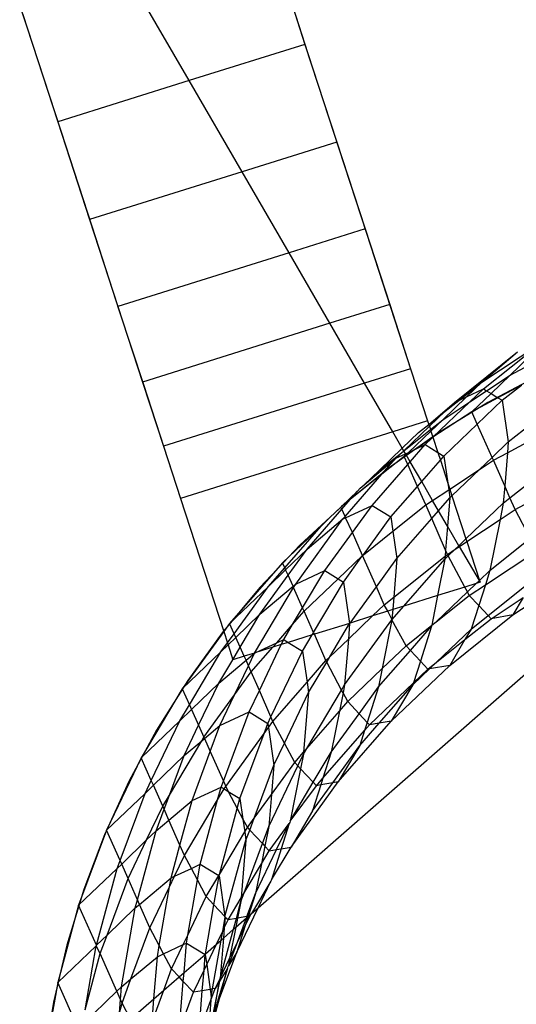
# Model space of a CAD drawing. Units: centimetres. Extents: x -1007 to 877, y -463 to 609.
# Drawn here: x -471 to -467, y -1 to 6 of the extents above; entities that cross this region are included whole.
import ezdxf

# ---------------------------------------------------------------- set-up
doc = ezdxf.new("R2010")
doc.units = ezdxf.units.CM

msp = doc.modelspace()

# ---------------------------------------------------------------- linework, layer by layer
for p, q in [((-470.808, 7.292), (-470.5107, 6.3799)), ((-468.5792, 7.0902), (-468.2996, 6.232)), ((-468.5481, 6.9945), (-468.2759, 6.1595)), ((-469.219, 5.9441), (-469.6836, 6.7443)), ((-470.5419, 6.4756), (-470.2622, 5.6174)), ((-470.5107, 6.3799), (-470.2386, 5.5449)), ((-468.2996, 6.232), (-469.219, 5.9441)), ((-468.2996, 6.232), (-468.0469, 5.4569)), ((-468.2759, 6.1595), (-468.03, 5.4049)), ((-469.219, 5.9441), (-470.2622, 5.6174)), ((-468.7994, 5.2213), (-469.219, 5.9441)), ((-470.2622, 5.6174), (-470.0096, 4.8423)), ((-470.2386, 5.5449), (-469.9927, 4.7903)), ((-468.0469, 5.4569), (-468.7994, 5.2213)), ((-468.0469, 5.4569), (-467.8224, 4.768)), ((-468.03, 5.4049), (-467.8112, 4.7336)), ((-468.7994, 5.2213), (-470.0096, 4.8423)), ((-468.4264, 4.5788), (-468.7994, 5.2213)), ((-470.0096, 4.8423), (-469.7851, 4.1534)), ((-469.9927, 4.7903), (-469.7739, 4.119)), ((-467.8224, 4.768), (-468.4264, 4.5788)), ((-467.8224, 4.768), (-467.6269, 4.168)), ((-467.8112, 4.7336), (-467.6205, 4.1483)), ((-468.4264, 4.5788), (-469.7851, 4.1534)), ((-468.1016, 4.0194), (-468.4264, 4.5788)), ((-469.7851, 4.1534), (-469.5896, 3.5535)), ((-467.6269, 4.168), (-468.1016, 4.0194)), ((-467.6269, 4.168), (-467.4612, 3.6595)), ((-467.6205, 4.1483), (-467.4585, 3.6513)), ((-469.7739, 4.119), (-469.5831, 3.5337)), ((-468.1016, 4.0194), (-469.5896, 3.5535)), ((-467.8263, 3.5452), (-468.1016, 4.0194)), ((-466.8963, 3.5538), (-466.4216, 3.8675)), ((-466.8826, 3.4999), (-466.4216, 3.8675)), ((-466.6694, 3.6087), (-466.373, 3.8955)), ((-466.6694, 3.6087), (-466.2629, 3.8281)), ((-467.1137, 3.392), (-466.6117, 3.7922)), ((-466.8963, 3.5538), (-466.6117, 3.7922)), ((-467.4612, 3.6595), (-467.8263, 3.5452)), ((-467.4612, 3.6595), (-467.3259, 3.2446)), ((-467.4585, 3.6513), (-467.3259, 3.2446)), ((-466.8573, 3.4845), (-466.6694, 3.6087)), ((-466.4333, 3.6108), (-466.8486, 3.3911)), ((-466.4333, 3.6108), (-466.8486, 3.3911)), ((-466.8223, 3.463), (-466.6694, 3.6087)), ((-469.5896, 3.5535), (-469.4239, 3.045)), ((-469.5831, 3.5337), (-469.4212, 3.0367)), ((-467.8263, 3.5452), (-469.4239, 3.045)), ((-467.6016, 3.1582), (-467.8263, 3.5452)), ((-467.079, 3.4082), (-466.8963, 3.5538)), ((-467.0168, 3.4373), (-466.8963, 3.5538)), ((-466.581, 3.5298), (-466.7672, 3.4293)), ((-466.7332, 3.4085), (-466.581, 3.5298)), ((-467.206, 3.2541), (-467.0168, 3.4373)), ((-467.079, 3.4082), (-467.0168, 3.4373)), ((-467.0168, 3.4373), (-466.8826, 3.4999)), ((-466.9915, 3.3958), (-466.8826, 3.4999)), ((-466.9915, 3.3958), (-466.8573, 3.4845)), ((-466.976, 3.3166), (-466.8223, 3.463)), ((-466.8826, 3.4999), (-466.8573, 3.4845)), ((-466.8573, 3.4845), (-466.8223, 3.463)), ((-466.8223, 3.463), (-466.7672, 3.4293)), ((-467.3173, 3.2181), (-467.1137, 3.392)), ((-467.2841, 3.1163), (-466.9915, 3.3958)), ((-466.8486, 3.3911), (-467.2483, 3.1452)), ((-466.8486, 3.3911), (-467.2483, 3.1452)), ((-467.206, 3.2541), (-466.9915, 3.3958)), ((-467.1863, 3.3226), (-467.079, 3.4082)), ((-467.1863, 3.3226), (-467.1137, 3.392)), ((-467.1137, 3.392), (-467.079, 3.4082)), ((-466.7672, 3.4293), (-466.976, 3.3166)), ((-466.9319, 3.2186), (-466.7332, 3.4085)), ((-466.7672, 3.4293), (-466.7332, 3.4085)), ((-466.7332, 3.4085), (-466.6853, 3.0787)), ((-466.6853, 3.0787), (-466.302, 3.3843)), ((-467.3173, 3.2181), (-467.1863, 3.3226)), ((-467.3122, 3.2023), (-467.1863, 3.3226)), ((-466.976, 3.3166), (-467.2841, 3.1163)), ((-466.9319, 3.2186), (-466.976, 3.3166)), ((-467.3259, 3.2446), (-467.6016, 3.1582)), ((-467.5148, 3.0087), (-467.3122, 3.2023)), ((-467.3983, 3.1536), (-467.3173, 3.2181)), ((-467.3259, 3.2446), (-467.3173, 3.2181)), ((-467.3173, 3.2181), (-467.3122, 3.2023)), ((-467.3122, 3.2023), (-467.3037, 3.1762)), ((-467.3037, 3.1762), (-467.206, 3.2541)), ((-467.2999, 3.1647), (-467.206, 3.2541)), ((-467.1965, 2.9657), (-466.9319, 3.2186)), ((-466.8138, 2.9559), (-466.9319, 3.2186)), ((-466.6923, 2.9932), (-466.2368, 3.2391)), ((-467.6016, 3.1582), (-469.2886, 2.63)), ((-467.2483, 3.1452), (-467.6308, 2.8743)), ((-467.2483, 3.1452), (-467.6308, 2.8743)), ((-467.5267, 3.0293), (-467.6016, 3.1582)), ((-467.5267, 3.0293), (-467.3983, 3.1536)), ((-467.5148, 3.0087), (-467.3037, 3.1762)), ((-467.4769, 2.996), (-467.2999, 3.1647)), ((-467.3037, 3.1762), (-467.2999, 3.1647)), ((-467.2999, 3.1647), (-467.2841, 3.1163)), ((-467.4643, 2.9218), (-467.3459, 3.0572)), ((-467.2952, 3.1057), (-467.4232, 3.0211)), ((-467.4232, 3.0211), (-467.3459, 3.0572)), ((-467.3459, 3.0572), (-467.2952, 3.1057)), ((-467.3459, 3.0572), (-467.2447, 2.9952)), ((-467.2952, 3.1057), (-467.2841, 3.1163)), ((-467.2841, 3.1163), (-467.2447, 2.9952)), ((-466.8138, 2.9559), (-466.6853, 3.0787)), ((-466.6853, 3.0787), (-466.6923, 2.9932)), ((-469.4239, 3.045), (-469.2886, 2.63)), ((-469.4212, 3.0367), (-469.2886, 2.63)), ((-467.708, 2.8539), (-467.5267, 3.0293)), ((-467.708, 2.8539), (-467.52, 3.0037)), ((-467.5771, 2.9492), (-467.52, 3.0037)), ((-467.5771, 2.9492), (-467.5009, 2.9848)), ((-467.5148, 3.0087), (-467.5267, 3.0293)), ((-467.52, 3.0037), (-467.5148, 3.0087)), ((-467.5009, 2.9848), (-467.5148, 3.0087)), ((-467.4965, 2.9773), (-467.5125, 2.9621)), ((-467.5009, 2.9848), (-467.4769, 2.996)), ((-467.4965, 2.9773), (-467.5009, 2.9848)), ((-467.4232, 3.0211), (-467.4965, 2.9773)), ((-467.4965, 2.9773), (-467.4769, 2.996)), ((-467.4643, 2.9218), (-467.4965, 2.9773)), ((-467.4769, 2.996), (-467.4232, 3.0211)), ((-467.2447, 2.9952), (-467.1965, 2.9657)), ((-467.2447, 2.9952), (-467.2246, 2.9336)), ((-466.8036, 2.9332), (-466.6923, 2.9932)), ((-466.6923, 2.9932), (-466.714, 2.7296)), ((-466.6721, 2.6344), (-466.2233, 2.9922)), ((-467.8293, 2.7379), (-467.5771, 2.9492)), ((-467.7669, 2.5755), (-467.4842, 2.899)), ((-467.5125, 2.9621), (-467.6884, 2.8219)), ((-467.6884, 2.8219), (-467.5771, 2.9492)), ((-467.4842, 2.899), (-467.5125, 2.9621)), ((-467.4842, 2.899), (-467.4643, 2.9218)), ((-467.4063, 2.7257), (-467.4842, 2.899)), ((-467.3727, 2.7641), (-467.4643, 2.9218)), ((-467.3727, 2.7641), (-467.2246, 2.9336)), ((-467.2246, 2.9336), (-467.1965, 2.9657)), ((-467.2246, 2.9336), (-467.1656, 2.7525)), ((-467.1965, 2.9657), (-467.1656, 2.7525)), ((-466.9138, 2.8603), (-466.8138, 2.9559)), ((-466.9138, 2.8603), (-466.8036, 2.9332)), ((-466.8036, 2.9332), (-466.8138, 2.9559)), ((-466.714, 2.7296), (-466.8036, 2.9332)), ((-467.6308, 2.8743), (-467.9943, 2.5794)), ((-467.6308, 2.8743), (-467.9943, 2.5794)), ((-467.9809, 2.4872), (-467.6884, 2.8219)), ((-467.6884, 2.8219), (-467.9398, 2.6214)), ((-467.8293, 2.7379), (-467.708, 2.8539)), ((-467.1499, 2.7043), (-466.9138, 2.8603)), ((-467.1326, 2.6513), (-466.9138, 2.8603)), ((-467.8616, 2.7109), (-467.8293, 2.7379)), ((-467.4063, 2.7257), (-467.3727, 2.7641)), ((-467.2859, 2.6145), (-467.3727, 2.7641)), ((-467.1656, 2.7525), (-467.1578, 2.6991)), ((-467.1656, 2.7525), (-467.1499, 2.7043)), ((-466.6312, 2.5414), (-466.2746, 2.7339)), ((-468.0091, 2.5662), (-467.8818, 2.6878)), ((-467.9398, 2.6214), (-467.8818, 2.6878)), ((-467.8616, 2.7109), (-467.8818, 2.6878)), ((-467.6175, 2.4841), (-467.4063, 2.7257)), ((-467.3401, 2.5786), (-467.4063, 2.7257)), ((-467.2859, 2.6145), (-467.1578, 2.6991)), ((-467.1578, 2.6991), (-467.1499, 2.7043)), ((-467.1578, 2.6991), (-467.1487, 2.6359)), ((-467.1499, 2.7043), (-467.1326, 2.6513)), ((-466.714, 2.7296), (-466.7253, 2.5919)), ((-466.6721, 2.6344), (-466.714, 2.7296)), ((-469.2886, 2.63), (-468.9446, 1.5744)), ((-467.9943, 2.5794), (-468.3374, 2.2618)), ((-467.9943, 2.5794), (-468.3374, 2.2618)), ((-467.9398, 2.6214), (-468.0091, 2.5662)), ((-468.0068, 2.5447), (-467.9398, 2.6214)), ((-467.601, 2.3706), (-467.3401, 2.5786)), ((-467.3401, 2.5786), (-467.2859, 2.6145)), ((-467.2928, 2.471), (-467.3401, 2.5786)), ((-467.2386, 2.533), (-467.2859, 2.6145)), ((-467.2386, 2.533), (-467.1487, 2.6359)), ((-467.1487, 2.6359), (-467.1672, 2.4101)), ((-467.1487, 2.6359), (-467.1326, 2.6513)), ((-467.1326, 2.6513), (-467.0211, 2.3093)), ((-467.0211, 2.3093), (-466.7253, 2.5919)), ((-466.7253, 2.5919), (-466.7511, 2.4623)), ((-466.7253, 2.5919), (-466.6721, 2.6344)), ((-466.6312, 2.5414), (-466.6721, 2.6344)), ((-468.6726, -0.6166), (-465.0346, 2.5643)), ((-468.2826, 2.2292), (-468.0068, 2.5447)), ((-468.1012, 2.479), (-468.0145, 2.5618)), ((-468.0091, 2.5662), (-468.0145, 2.5618)), ((-468.0068, 2.5447), (-468.0145, 2.5618)), ((-467.9809, 2.4872), (-468.0068, 2.5447)), ((-467.9766, 2.4776), (-467.7669, 2.5755)), ((-467.9236, 2.3597), (-467.7669, 2.5755)), ((-467.7669, 2.5755), (-467.6175, 2.4841)), ((-467.2928, 2.471), (-467.2386, 2.533)), ((-467.1672, 2.4101), (-467.2386, 2.533)), ((-466.7511, 2.4623), (-466.6312, 2.5414)), ((-466.5111, 2.3149), (-466.6312, 2.5414)), ((-468.3733, 1.9509), (-467.998, 2.4676)), ((-468.2826, 2.2292), (-467.998, 2.4676)), ((-468.1713, 2.4111), (-468.1012, 2.479)), ((-467.998, 2.4676), (-467.9809, 2.4872)), ((-467.998, 2.4676), (-467.9766, 2.4776)), ((-467.9766, 2.4776), (-467.9809, 2.4872)), ((-467.9236, 2.3597), (-467.9766, 2.4776)), ((-467.8359, 2.1833), (-467.6175, 2.4841)), ((-467.6175, 2.4841), (-467.601, 2.3706)), ((-467.5697, 2.1543), (-467.2928, 2.471)), ((-467.1828, 2.221), (-467.2928, 2.471)), ((-467.0143, 2.2883), (-466.7511, 2.4623)), ((-466.7511, 2.4623), (-466.831, 2.0599)), ((-468.4779, 2.1191), (-468.1713, 2.4111)), ((-468.4604, 2.0803), (-468.1713, 2.4111)), ((-468.1422, 2.0588), (-467.9236, 2.3597)), ((-467.8421, 2.1784), (-467.9236, 2.3597)), ((-467.8359, 2.1833), (-467.601, 2.3706)), ((-467.601, 2.3706), (-467.5697, 2.1543)), ((-467.1672, 2.4101), (-467.1828, 2.221)), ((-467.0774, 2.2555), (-467.1672, 2.4101)), ((-467.0774, 2.2555), (-467.0211, 2.3093)), ((-467.0737, 2.2491), (-467.0143, 2.2883)), ((-467.0211, 2.3093), (-467.0143, 2.2883)), ((-467.0143, 2.2883), (-466.914, 1.9806)), ((-466.831, 2.0599), (-466.5111, 2.3149)), ((-468.3374, 2.2618), (-468.6586, 1.9229)), ((-468.3374, 2.2618), (-468.6586, 1.9229)), ((-468.4531, 2.0641), (-468.2826, 2.2292)), ((-468.4338, 2.021), (-468.2826, 2.2292)), ((-467.1828, 2.221), (-467.1868, 2.1717)), ((-467.1868, 2.1717), (-467.1678, 2.1869)), ((-467.1678, 2.1869), (-467.1828, 2.221)), ((-467.1678, 2.1869), (-467.1075, 2.2267)), ((-467.1615, 2.1751), (-467.1678, 2.1869)), ((-467.1615, 2.1751), (-467.1075, 2.2267)), ((-467.1075, 2.2267), (-467.0774, 2.2555)), ((-467.1075, 2.2267), (-467.0737, 2.2491)), ((-467.0737, 2.2491), (-467.0774, 2.2555)), ((-466.914, 1.9806), (-467.0737, 2.2491)), ((-466.8675, 1.9457), (-466.4587, 2.2159)), ((-468.4779, 2.1191), (-468.8988, 1.6374)), ((-468.4604, 2.0803), (-468.4779, 2.1191)), ((-468.0355, 1.9936), (-467.8421, 2.1784)), ((-467.9927, 1.9674), (-467.8421, 2.1784)), ((-467.8421, 2.1784), (-467.8359, 2.1833)), ((-467.7327, 1.9298), (-467.8421, 2.1784)), ((-467.7327, 1.9298), (-467.5697, 2.1543)), ((-467.595, 1.8463), (-467.1868, 2.1717)), ((-467.5697, 2.1543), (-467.595, 1.8463)), ((-467.5152, 1.7757), (-467.1887, 2.1492)), ((-467.1887, 2.1492), (-467.2461, 1.8599)), ((-467.1887, 2.1492), (-467.1615, 2.1751)), ((-467.1868, 2.1717), (-467.1887, 2.1492)), ((-467.0303, 1.9275), (-467.1615, 2.1751)), ((-468.5923, 1.9295), (-468.4604, 2.0803)), ((-468.5923, 1.9295), (-468.4531, 2.0641)), ((-468.4531, 2.0641), (-468.4604, 2.0803)), ((-468.4338, 2.021), (-468.4531, 2.0641)), ((-468.3733, 1.9509), (-468.1422, 2.0588)), ((-468.3181, 1.7637), (-468.1422, 2.0588)), ((-468.1422, 2.0588), (-468.0355, 1.9936)), ((-466.914, 1.9806), (-466.831, 2.0599)), ((-466.831, 2.0599), (-466.8675, 1.9457)), ((-466.6488, 1.7061), (-466.1122, 2.0606)), ((-468.6579, 1.7125), (-468.4338, 2.021)), ((-468.3943, 1.9333), (-468.4338, 2.021)), ((-468.3055, 1.7357), (-468.0355, 1.9936)), ((-468.2313, 1.5672), (-467.9927, 1.9674)), ((-468.0355, 1.9936), (-467.9927, 1.9674)), ((-467.9927, 1.9674), (-467.9449, 1.6376)), ((-466.9399, 1.9558), (-467.0303, 1.9275)), ((-467.0099, 1.8889), (-466.9399, 1.9558)), ((-466.9399, 1.9558), (-466.914, 1.9806)), ((-466.9091, 1.9654), (-466.9399, 1.9558)), ((-466.914, 1.9806), (-466.9091, 1.9654)), ((-466.8456, 1.7013), (-466.4782, 1.9942)), ((-468.6586, 1.9229), (-468.9565, 1.5642)), ((-468.6586, 1.9229), (-468.9565, 1.5642)), ((-468.8988, 1.6374), (-468.5923, 1.9295)), ((-468.8627, 1.5571), (-468.5923, 1.9295)), ((-468.6998, 1.4032), (-468.3898, 1.9232)), ((-468.6579, 1.7125), (-468.3943, 1.9333)), ((-468.3943, 1.9333), (-468.3733, 1.9509)), ((-468.3898, 1.9232), (-468.3943, 1.9333)), ((-468.3898, 1.9232), (-468.3733, 1.9509)), ((-468.3181, 1.7637), (-468.3898, 1.9232)), ((-467.9416, 1.6421), (-467.7327, 1.9298)), ((-467.6697, 1.7867), (-467.7327, 1.9298)), ((-467.2582, 1.6516), (-467.0099, 1.8889)), ((-467.0303, 1.9275), (-467.2461, 1.8599)), ((-467.0099, 1.8889), (-467.0303, 1.9275)), ((-466.9952, 1.8613), (-467.0099, 1.8889)), ((-466.9952, 1.8613), (-466.8675, 1.9457)), ((-466.8675, 1.9457), (-466.9203, 1.7811)), ((-467.6697, 1.7867), (-467.595, 1.8463)), ((-467.595, 1.8463), (-467.603, 1.7481)), ((-467.2461, 1.8599), (-467.5152, 1.7757)), ((-467.2461, 1.8599), (-467.293, 1.6239)), ((-467.2582, 1.6516), (-466.9952, 1.8613)), ((-466.9203, 1.7811), (-466.9952, 1.8613)), ((-466.8223, 1.6763), (-466.5663, 1.8454)), ((-466.5663, 1.8454), (-466.6488, 1.7061)), ((-468.3979, 1.6299), (-468.3181, 1.7637)), ((-468.3979, 1.6299), (-468.3055, 1.7357)), ((-468.3055, 1.7357), (-468.3181, 1.7637)), ((-468.2313, 1.5672), (-468.3055, 1.7357)), ((-467.7623, 1.6983), (-467.6697, 1.7867)), ((-467.6427, 1.7357), (-467.7623, 1.6983)), ((-467.6427, 1.7357), (-467.6697, 1.7867)), ((-467.603, 1.7481), (-467.6427, 1.7357)), ((-467.6092, 1.6725), (-467.6427, 1.7357)), ((-467.6096, 1.6675), (-467.5152, 1.7757)), ((-467.603, 1.7481), (-467.6092, 1.6725)), ((-467.5152, 1.7757), (-467.603, 1.7481)), ((-466.9203, 1.7811), (-466.9802, 1.594)), ((-466.8456, 1.7013), (-466.9203, 1.7811)), ((-468.8493, 1.5272), (-468.6579, 1.7125)), ((-468.8145, 1.4498), (-468.6579, 1.7125)), ((-467.9849, 1.1508), (-467.6096, 1.6675)), ((-467.9551, 1.5141), (-467.7623, 1.6983)), ((-467.9449, 1.6376), (-467.9416, 1.6421)), ((-467.7623, 1.6983), (-467.9416, 1.6421)), ((-467.6096, 1.6675), (-467.6866, 1.2801)), ((-467.6092, 1.6725), (-467.6096, 1.6675)), ((-467.4972, 1.4611), (-467.6096, 1.6675)), ((-467.293, 1.6239), (-467.2582, 1.6516)), ((-467.1507, 1.3059), (-466.6488, 1.7061)), ((-467.0291, 1.5114), (-466.8223, 1.6763)), ((-466.9802, 1.594), (-466.8456, 1.7013)), ((-466.8223, 1.6763), (-466.8456, 1.7013)), ((-466.6488, 1.7061), (-466.8223, 1.6763)), ((-468.9446, 1.5744), (-469.2741, 1.1207)), ((-468.9565, 1.5642), (-469.2298, 1.1871)), ((-468.9565, 1.5642), (-469.2298, 1.1871)), ((-468.8988, 1.6374), (-468.9446, 1.5744)), ((-468.9446, 1.5744), (-468.9153, 1.4847)), ((-468.8627, 1.5571), (-468.8988, 1.6374)), ((-468.5244, 1.4852), (-468.3979, 1.6299)), ((-468.4687, 1.5112), (-468.3979, 1.6299)), ((-468.2429, 1.5478), (-468.2313, 1.5672)), ((-468.2252, 1.5533), (-468.2313, 1.5672)), ((-467.9449, 1.6376), (-468.2252, 1.5533)), ((-468.1026, 1.3731), (-467.9449, 1.6376)), ((-467.9449, 1.6376), (-467.9551, 1.5141)), ((-467.4972, 1.4611), (-467.293, 1.6239)), ((-467.4628, 1.4243), (-467.2943, 1.6171)), ((-467.2943, 1.6171), (-467.3833, 1.3392)), ((-467.2943, 1.6171), (-467.293, 1.6239)), ((-467.2559, 1.3305), (-466.9802, 1.594)), ((-466.9802, 1.594), (-467.0291, 1.5114)), ((-468.9675, 1.4128), (-468.9153, 1.4847)), ((-468.9153, 1.4847), (-468.8627, 1.5571)), ((-468.9153, 1.4847), (-468.91, 1.4684)), ((-468.91, 1.4684), (-468.8493, 1.5272)), ((-468.8493, 1.5272), (-468.8627, 1.5571)), ((-468.8145, 1.4498), (-468.8493, 1.5272)), ((-468.6902, 1.4077), (-468.5244, 1.4852)), ((-468.5551, 1.45), (-468.5244, 1.4852)), ((-468.5244, 1.4852), (-468.4687, 1.5112)), ((-468.4879, 1.4711), (-468.4687, 1.5112)), ((-468.4318, 1.4886), (-468.4879, 1.4711)), ((-468.4687, 1.5112), (-468.4318, 1.4886)), ((-468.2429, 1.5478), (-468.4318, 1.4886)), ((-468.4318, 1.4886), (-468.3192, 1.4198)), ((-468.3192, 1.4198), (-468.2429, 1.5478)), ((-468.2252, 1.5533), (-468.2429, 1.5478)), ((-468.1331, 1.3439), (-468.2252, 1.5533)), ((-468.1026, 1.3731), (-467.9551, 1.5141)), ((-467.9551, 1.5141), (-467.9849, 1.1508)), ((-467.2559, 1.3305), (-467.0291, 1.5114)), ((-467.0291, 1.5114), (-467.1507, 1.3059)), ((-469.2741, 1.1207), (-468.9675, 1.4128)), ((-469.2172, 0.9941), (-468.9675, 1.4128)), ((-468.9675, 1.4128), (-468.91, 1.4684)), ((-468.91, 1.4684), (-468.8717, 1.3509)), ((-468.8717, 1.3509), (-468.8145, 1.4498)), ((-468.7826, 1.3788), (-468.8145, 1.4498)), ((-468.7265, 1.254), (-468.5551, 1.45)), ((-468.6998, 1.4032), (-468.6902, 1.4077)), ((-468.5551, 1.45), (-468.6902, 1.4077)), ((-468.662, 1.1076), (-468.4879, 1.4711)), ((-468.5695, 0.8974), (-468.3192, 1.4198)), ((-468.4879, 1.4711), (-468.5551, 1.45)), ((-468.3192, 1.4198), (-468.2833, 1.1721)), ((-467.7153, 1.1355), (-467.4628, 1.4243)), ((-467.6866, 1.2801), (-467.4972, 1.4611)), ((-467.4628, 1.4243), (-467.4972, 1.4611)), ((-467.3833, 1.3392), (-467.4628, 1.4243)), ((-468.9843, 1.1649), (-468.8717, 1.3509)), ((-468.9843, 1.1649), (-468.7679, 1.3462)), ((-468.7826, 1.3788), (-468.8717, 1.3509)), ((-468.6998, 1.4032), (-468.7826, 1.3788)), ((-468.7679, 1.3462), (-468.7826, 1.3788)), ((-468.7679, 1.3462), (-468.6998, 1.4032)), ((-468.7482, 1.3023), (-468.7679, 1.3462)), ((-468.7482, 1.3023), (-468.6998, 1.4032)), ((-468.2833, 1.1721), (-468.1331, 1.3439)), ((-468.2714, 1.0899), (-468.1269, 1.3323)), ((-468.1331, 1.3439), (-468.1026, 1.3731)), ((-468.1269, 1.3323), (-468.1331, 1.3439)), ((-468.1269, 1.3323), (-468.1026, 1.3731)), ((-468.0092, 1.1101), (-468.1269, 1.3323)), ((-467.3833, 1.3392), (-467.4385, 1.1668)), ((-467.3243, 1.276), (-467.3833, 1.3392)), ((-467.3243, 1.276), (-467.2559, 1.3305)), ((-467.3105, 1.2784), (-467.2559, 1.3305)), ((-468.8583, 1.0724), (-468.7482, 1.3023)), ((-468.8583, 1.0724), (-468.7265, 1.254)), ((-468.7265, 1.254), (-468.7482, 1.3023)), ((-468.662, 1.1076), (-468.7265, 1.254)), ((-467.9605, 1.0184), (-467.6866, 1.2801)), ((-467.6866, 1.2801), (-467.7153, 1.1355)), ((-467.6141, 0.8631), (-467.1507, 1.3059)), ((-467.4435, 1.1513), (-467.3105, 1.2784)), ((-467.4385, 1.1668), (-467.3243, 1.276)), ((-467.3105, 1.2784), (-467.3243, 1.276)), ((-467.1507, 1.3059), (-467.3105, 1.2784)), ((-469.2298, 1.1871), (-469.4774, 0.7933)), ((-469.2298, 1.1871), (-469.4774, 0.7933)), ((-468.5541, 0.8623), (-468.2833, 1.1721)), ((-468.2833, 1.1721), (-468.2714, 1.0899)), ((-469.2741, 1.1207), (-469.6006, 0.5731)), ((-469.2741, 1.1207), (-469.2172, 0.9941)), ((-469.2001, 0.9561), (-468.9843, 1.1649)), ((-469.1441, 0.8315), (-468.9843, 1.1649)), ((-468.7437, 0.9371), (-468.662, 1.1076)), ((-468.5695, 0.8974), (-468.662, 1.1076)), ((-468.2856, 0.6464), (-468.0092, 1.1101)), ((-468.0092, 1.1101), (-467.9849, 1.1508)), ((-467.9974, 1.0879), (-468.0092, 1.1101)), ((-467.9849, 1.1508), (-467.9974, 1.0879)), ((-467.8704, 0.9219), (-467.7153, 1.1355)), ((-467.7153, 1.1355), (-467.8058, 0.8528)), ((-467.7876, 0.8333), (-467.4385, 1.1668)), ((-467.7097, 0.8467), (-467.4435, 1.1513)), ((-467.4435, 1.1513), (-467.6141, 0.8631)), ((-467.4385, 1.1668), (-467.4435, 1.1513)), ((-469.1017, 0.7373), (-468.8583, 1.0724)), ((-468.9749, 0.8292), (-468.8583, 1.0724)), ((-468.4629, 0.6902), (-468.2714, 1.0899)), ((-468.2714, 1.0899), (-468.3101, 0.6184)), ((-467.9974, 1.0879), (-468.0261, 0.9433)), ((-468.0261, 0.9433), (-467.9605, 1.0184)), ((-467.9605, 1.0184), (-467.9974, 1.0879)), ((-467.8704, 0.9219), (-467.9605, 1.0184)), ((-469.294, 0.8652), (-469.2172, 0.9941)), ((-469.294, 0.8652), (-469.2001, 0.9561)), ((-469.2172, 0.9941), (-469.2001, 0.9561)), ((-469.2001, 0.9561), (-469.1441, 0.8315)), ((-468.2856, 0.6464), (-468.0261, 0.9433)), ((-468.0261, 0.9433), (-468.0906, 0.6188)), ((-469.6006, 0.5731), (-469.294, 0.8652)), ((-469.5199, 0.3937), (-469.294, 0.8652)), ((-468.9749, 0.8292), (-468.7437, 0.9371)), ((-468.9479, 0.3878), (-468.7437, 0.9371)), ((-468.7437, 0.9371), (-468.5943, 0.8457)), ((-468.5943, 0.8457), (-468.5695, 0.8974)), ((-468.5896, 0.8133), (-468.5541, 0.8623)), ((-468.5541, 0.8623), (-468.5695, 0.8974)), ((-468.4629, 0.6902), (-468.5541, 0.8623)), ((-468.0906, 0.6188), (-467.8704, 0.9219)), ((-468.0351, 0.3814), (-467.6141, 0.8631)), ((-467.8058, 0.8528), (-467.8704, 0.9219)), ((-467.6141, 0.8631), (-467.7097, 0.8467)), ((-469.4774, 0.7933), (-469.6981, 0.3845)), ((-469.4774, 0.7933), (-469.6981, 0.3845)), ((-469.2594, 0.5908), (-469.1441, 0.8315)), ((-469.1441, 0.8315), (-469.1017, 0.7373)), ((-469.0971, 0.7268), (-468.9749, 0.8292)), ((-469.0515, 0.6231), (-468.9749, 0.8292)), ((-468.6239, 0.7662), (-468.5943, 0.8457)), ((-468.6239, 0.7662), (-468.5896, 0.8133)), ((-468.5943, 0.8457), (-468.5896, 0.8133)), ((-468.5896, 0.8133), (-468.5465, 0.5159)), ((-468.1573, 0.4103), (-467.8263, 0.7891)), ((-467.8645, 0.6696), (-467.7097, 0.8467)), ((-467.8263, 0.7891), (-467.8645, 0.6696)), ((-467.8058, 0.8528), (-467.8263, 0.7891)), ((-467.8263, 0.7891), (-467.7876, 0.8333)), ((-467.7876, 0.8333), (-467.8058, 0.8528)), ((-467.7097, 0.8467), (-467.7876, 0.8333)), ((-469.3759, 0.2773), (-469.1188, 0.7086)), ((-469.2594, 0.5908), (-469.1188, 0.7086)), ((-469.1188, 0.7086), (-469.1017, 0.7373)), ((-469.1188, 0.7086), (-469.0971, 0.7268)), ((-469.1017, 0.7373), (-469.0971, 0.7268)), ((-469.0971, 0.7268), (-469.0515, 0.6231)), ((-468.9293, 0.3456), (-468.6239, 0.7662)), ((-468.8158, 0.2497), (-468.6239, 0.7662)), ((-468.5465, 0.5159), (-468.4629, 0.6902)), ((-468.3815, 0.5367), (-468.4629, 0.6902)), ((-468.3114, 0.6032), (-468.2856, 0.6464)), ((-468.3101, 0.6184), (-468.2856, 0.6464)), ((-468.0793, 0.3738), (-467.8645, 0.6696)), ((-467.8645, 0.6696), (-468.0351, 0.3814)), ((-469.6006, 0.5731), (-469.8757, -0.001)), ((-469.5199, 0.3937), (-469.6006, 0.5731)), ((-469.5027, 0.3554), (-469.2594, 0.5908)), ((-469.3759, 0.2773), (-469.2594, 0.5908)), ((-469.1964, 0.2332), (-469.0515, 0.6231)), ((-469.0515, 0.6231), (-468.9479, 0.3878)), ((-468.3815, 0.5367), (-468.3101, 0.6184)), ((-468.3562, 0.5096), (-468.3114, 0.6032)), ((-468.3114, 0.6032), (-468.3346, 0.4864)), ((-468.3101, 0.6184), (-468.3114, 0.6032)), ((-468.2338, 0.3786), (-468.0906, 0.6188)), ((-468.0906, 0.6188), (-468.1573, 0.4103)), ((-468.7035, 0.0933), (-468.5465, 0.5159)), ((-468.5865, 0.0291), (-468.3562, 0.5096)), ((-468.5656, 0.2832), (-468.3815, 0.5367)), ((-468.5465, 0.5159), (-468.5656, 0.2832)), ((-468.3346, 0.4864), (-468.4171, 0.0711)), ((-468.3562, 0.5096), (-468.3815, 0.5367)), ((-468.3346, 0.4864), (-468.3562, 0.5096)), ((-468.2338, 0.3786), (-468.3346, 0.4864)), ((-469.5691, 0.2911), (-469.5199, 0.3937)), ((-469.5027, 0.3554), (-469.5199, 0.3937)), ((-468.2086, 0.3516), (-468.1573, 0.4103)), ((-468.1573, 0.4103), (-468.1742, 0.3575)), ((-469.6981, 0.3845), (-469.8911, -0.0376)), ((-469.6981, 0.3845), (-469.8911, -0.0376)), ((-469.5691, 0.2911), (-469.5027, 0.3554)), ((-469.4282, 0.1897), (-469.5027, 0.3554)), ((-469.1964, 0.2332), (-468.9652, 0.3412)), ((-468.993, 0.2388), (-468.9652, 0.3412)), ((-468.993, 0.2388), (-468.9408, 0.3262)), ((-468.9652, 0.3412), (-468.9479, 0.3878)), ((-468.9652, 0.3412), (-468.9408, 0.3262)), ((-468.9479, 0.3878), (-468.9293, 0.3456)), ((-468.9408, 0.3262), (-468.9293, 0.3456)), ((-468.9408, 0.3262), (-468.9087, 0.3065)), ((-468.9293, 0.3456), (-468.9087, 0.3065)), ((-468.4171, 0.0711), (-468.2338, 0.3786)), ((-468.4171, 0.0711), (-468.2086, 0.3516)), ((-468.4103, -0.1353), (-468.0351, 0.3814)), ((-468.2398, 0.1529), (-468.0793, 0.3738)), ((-468.1742, 0.3575), (-468.2398, 0.1529)), ((-468.2086, 0.3516), (-468.2338, 0.3786)), ((-468.1742, 0.3575), (-468.2086, 0.3516)), ((-468.0793, 0.3738), (-468.1742, 0.3575)), ((-468.0351, 0.3814), (-468.0793, 0.3738)), ((-469.8757, -0.001), (-469.5691, 0.2911)), ((-469.7673, -0.2421), (-469.5691, 0.2911)), ((-469.4282, 0.1897), (-469.3759, 0.2773)), ((-469.4175, 0.1654), (-469.3759, 0.2773)), ((-469.2558, -0.202), (-468.993, 0.2388)), ((-469.1313, -0.2718), (-468.993, 0.2388)), ((-468.9087, 0.3065), (-468.8158, 0.2497)), ((-468.9087, 0.3065), (-468.837, 0.1714)), ((-468.837, 0.1714), (-468.8158, 0.2497)), ((-468.8158, 0.2497), (-468.7922, 0.0867)), ((-468.7035, 0.0933), (-468.5656, 0.2832)), ((-468.5656, 0.2832), (-468.5865, 0.0291)), ((-469.5567, -0.0785), (-469.4282, 0.1897)), ((-469.4809, -0.0052), (-469.4175, 0.1654)), ((-469.4175, 0.1654), (-469.4282, 0.1897)), ((-469.3798, 0.0796), (-469.4175, 0.1654)), ((-469.3798, 0.0796), (-469.1964, 0.2332)), ((-469.292, -0.1198), (-469.1964, 0.2332)), ((-468.9791, -0.3529), (-468.837, 0.1714)), ((-468.837, 0.1714), (-468.7922, 0.0867)), ((-469.4809, -0.0052), (-469.3798, 0.0796)), ((-469.292, -0.1198), (-469.3798, 0.0796)), ((-468.7922, 0.0867), (-468.7775, -0.0147)), ((-468.7922, 0.0867), (-468.7568, 0.02)), ((-468.7568, 0.02), (-468.7035, 0.0933)), ((-468.7382, 0.0001), (-468.7035, 0.0933)), ((-468.2398, 0.1529), (-468.4103, -0.1353)), ((-468.7775, -0.0147), (-468.7568, 0.02)), ((-468.768, -0.0801), (-468.7382, 0.0001)), ((-468.7568, 0.02), (-468.7382, 0.0001)), ((-468.7382, 0.0001), (-468.6374, -0.1078)), ((-468.6374, -0.1078), (-468.5865, 0.0291)), ((-468.5865, 0.0291), (-468.6178, -0.1287)), ((-468.5839, -0.1651), (-468.4263, 0.0518)), ((-468.5255, -0.1551), (-468.4263, 0.0518)), ((-468.4263, 0.0518), (-468.4874, -0.1485)), ((-468.4208, 0.0594), (-468.4263, 0.0518)), ((-468.4171, 0.0711), (-468.4208, 0.0594)), ((-469.8757, -0.001), (-470.0972, -0.5969)), ((-469.8911, -0.0376), (-470.0555, -0.4712)), ((-469.8911, -0.0376), (-470.0555, -0.4712)), ((-469.7673, -0.2421), (-469.8757, -0.001)), ((-469.6293, -0.5527), (-469.4809, -0.0052)), ((-469.5567, -0.0785), (-469.4809, -0.0052)), ((-468.9791, -0.3529), (-468.7775, -0.0147)), ((-468.7775, -0.0147), (-468.768, -0.0801)), ((-469.7547, -0.2701), (-469.5567, -0.0785)), ((-469.7033, -0.3844), (-469.5567, -0.0785)), ((-469.3625, -0.3798), (-469.292, -0.1198)), ((-469.2558, -0.202), (-469.292, -0.1198)), ((-468.9351, -0.6863), (-468.768, -0.0801)), ((-468.768, -0.0801), (-468.8055, -0.5369)), ((-468.7825, -0.4982), (-468.6374, -0.1078)), ((-468.6922, -0.5029), (-468.5255, -0.1551)), ((-468.6178, -0.1287), (-468.6456, -0.2687)), ((-468.6374, -0.1078), (-468.6178, -0.1287)), ((-468.6178, -0.1287), (-468.5839, -0.1651)), ((-468.5839, -0.1651), (-468.5255, -0.1551)), ((-468.5663, -0.3947), (-468.4103, -0.1353)), ((-468.4874, -0.1485), (-468.5663, -0.3947)), ((-468.5255, -0.1551), (-468.4874, -0.1485)), ((-468.4874, -0.1485), (-468.4103, -0.1353)), ((-469.3348, -0.3669), (-469.2558, -0.202)), ((-469.2015, -0.3046), (-469.2558, -0.202)), ((-468.6456, -0.2687), (-468.5839, -0.1651)), ((-470.0972, -0.5969), (-469.7906, -0.3049)), ((-469.9553, -0.9126), (-469.7906, -0.3049)), ((-469.7906, -0.3049), (-469.7673, -0.2421)), ((-469.7906, -0.3049), (-469.7547, -0.2701)), ((-469.7547, -0.2701), (-469.7673, -0.2421)), ((-469.7033, -0.3844), (-469.7547, -0.2701)), ((-469.3348, -0.3669), (-469.2015, -0.3046)), ((-469.2015, -0.3046), (-469.1313, -0.2718)), ((-469.153, -0.396), (-469.2015, -0.3046)), ((-469.153, -0.396), (-469.1313, -0.2718)), ((-469.1313, -0.2718), (-468.9844, -0.3618)), ((-468.7825, -0.4982), (-468.6456, -0.2687)), ((-468.6456, -0.2687), (-468.6922, -0.5029)), ((-469.8706, -0.8345), (-469.7033, -0.3844)), ((-469.6293, -0.5527), (-469.7033, -0.3844)), ((-469.613, -0.5897), (-469.3625, -0.3798)), ((-469.3748, -0.4503), (-469.3348, -0.3669)), ((-469.3748, -0.4503), (-469.3625, -0.3798)), ((-469.3625, -0.3798), (-469.3348, -0.3669)), ((-469.0833, -0.5276), (-468.9844, -0.3618)), ((-469.0221, -0.5931), (-468.9819, -0.3633)), ((-468.9844, -0.3618), (-468.9791, -0.3529)), ((-468.9844, -0.3618), (-468.9819, -0.3633)), ((-468.9819, -0.3633), (-468.9791, -0.3529)), ((-468.9819, -0.3633), (-468.9351, -0.6863)), ((-469.5309, -0.7761), (-469.3748, -0.4503)), ((-469.4564, -0.9168), (-469.3748, -0.4503)), ((-469.2294, -0.8327), (-469.153, -0.396)), ((-469.0833, -0.5276), (-469.153, -0.396)), ((-468.5712, -0.4051), (-468.7243, -0.6618)), ((-468.6726, -0.6166), (-468.5712, -0.4051)), ((-468.5663, -0.3947), (-468.5712, -0.4051)), ((-470.0555, -0.4712), (-470.1907, -0.9144)), ((-470.0555, -0.4712), (-470.1907, -0.9144)), ((-469.2294, -0.8327), (-469.0833, -0.5276)), ((-469.0221, -0.5931), (-469.0833, -0.5276)), ((-468.9103, -0.7127), (-468.8055, -0.5369)), ((-468.808, -0.5668), (-468.7825, -0.4982)), ((-468.8055, -0.5369), (-468.808, -0.5668)), ((-468.8055, -0.5369), (-468.7825, -0.4982)), ((-468.7605, -0.687), (-468.6922, -0.5029)), ((-468.6922, -0.5029), (-468.7503, -0.6846)), ((-470.0972, -0.5969), (-470.2633, -1.2099)), ((-469.9553, -0.9126), (-470.0972, -0.5969)), ((-469.8706, -0.8345), (-469.647, -0.6182)), ((-469.7564, -1.2433), (-469.647, -0.6182)), ((-469.647, -0.6182), (-469.6293, -0.5527)), ((-469.647, -0.6182), (-469.613, -0.5897)), ((-469.613, -0.5897), (-469.6293, -0.5527)), ((-469.5309, -0.7761), (-469.613, -0.5897)), ((-469.0901, -0.9816), (-469.0221, -0.5931)), ((-468.9351, -0.6863), (-469.0221, -0.5931)), ((-468.8444, -0.7014), (-468.808, -0.5668)), ((-468.8414, -0.9688), (-468.6726, -0.6166)), ((-468.808, -0.5668), (-468.8343, -0.6996)), ((-468.7243, -0.6618), (-468.6726, -0.6166)), ((-468.9531, -0.8019), (-468.9341, -0.6931)), ((-468.9341, -0.6931), (-468.9409, -0.7765)), ((-468.9341, -0.6931), (-468.9351, -0.6863)), ((-468.9103, -0.7127), (-468.9341, -0.6931)), ((-468.8444, -0.7014), (-468.9103, -0.7127)), ((-468.8677, -0.7872), (-468.8444, -0.7014)), ((-468.8484, -0.7703), (-468.7641, -0.6967)), ((-468.8343, -0.6996), (-468.8484, -0.7703)), ((-468.8343, -0.6996), (-468.8444, -0.7014)), ((-468.8357, -0.8893), (-468.7641, -0.6967)), ((-468.7605, -0.687), (-468.8343, -0.6996)), ((-468.7759, -0.7643), (-468.7368, -0.6829)), ((-468.7503, -0.6846), (-468.7759, -0.7643)), ((-468.7641, -0.6967), (-468.7503, -0.6846)), ((-468.7641, -0.6967), (-468.7605, -0.687)), ((-468.7503, -0.6846), (-468.7605, -0.687)), ((-468.7503, -0.6846), (-468.7243, -0.6618)), ((-468.7368, -0.6829), (-468.7503, -0.6846)), ((-468.7368, -0.6829), (-468.7243, -0.6618)), ((-469.6811, -1.1803), (-469.5309, -0.7761)), ((-469.4564, -0.9168), (-469.5309, -0.7761)), ((-468.9531, -0.8019), (-468.9409, -0.7765)), ((-468.9409, -0.7765), (-468.9475, -0.857)), ((-468.9409, -0.7765), (-468.9103, -0.7127)), ((-468.8484, -0.7703), (-468.8977, -1.0186)), ((-468.8677, -0.7872), (-468.8484, -0.7703)), ((-468.7759, -0.7643), (-468.8414, -0.9688)), ((-468.8357, -0.8893), (-468.7759, -0.7643)), ((-469.9553, -0.9126), (-469.8706, -0.8345)), ((-469.9248, -0.9804), (-469.8706, -0.8345)), ((-469.2659, -0.9087), (-469.2294, -0.8327)), ((-469.2407, -0.897), (-469.2294, -0.8327)), ((-469.0025, -0.9051), (-468.9531, -0.8019)), ((-468.9729, -1.1755), (-468.8677, -0.7872)), ((-468.9475, -0.857), (-468.9729, -1.1755)), ((-468.9655, -0.8727), (-468.9531, -0.8019)), ((-468.9655, -0.8727), (-468.9475, -0.857)), ((-468.9475, -0.857), (-468.8677, -0.7872)), ((-470.1907, -0.9144), (-470.296, -1.3653)), ((-470.1907, -0.9144), (-470.296, -1.3653)), ((-470.2633, -1.2099), (-469.9567, -0.9179)), ((-470.0458, -1.4269), (-469.9567, -0.9179)), ((-469.9567, -0.9179), (-469.9553, -0.9126)), ((-469.9248, -0.9804), (-469.9567, -0.9179)), ((-469.4718, -1.0049), (-469.4564, -0.9168)), ((-469.422, -0.9817), (-469.4564, -0.9168)), ((-469.422, -0.9817), (-469.2659, -0.9087)), ((-469.3584, -1.1017), (-469.2659, -0.9087)), ((-469.2659, -0.9087), (-469.2407, -0.897)), ((-469.2598, -1.13), (-469.2407, -0.897)), ((-469.2407, -0.897), (-469.0913, -0.9884)), ((-469.0901, -0.9816), (-469.0025, -0.9051)), ((-469.0799, -1.0666), (-469.0025, -0.9051)), ((-469.0334, -1.2606), (-468.9655, -0.8727)), ((-469.0025, -0.9051), (-468.9655, -0.8727)), ((-468.9057, -1.0775), (-468.8357, -0.8893)), ((-468.8977, -1.0186), (-468.8357, -0.8893)), ((-470.0458, -1.4269), (-469.9248, -0.9804)), ((-469.7933, -1.2791), (-469.9248, -0.9804)), ((-469.6811, -1.1803), (-469.4718, -1.0049)), ((-469.4992, -1.3394), (-469.4718, -1.0049)), ((-469.4718, -1.0049), (-469.422, -0.9817)), ((-469.3584, -1.1017), (-469.422, -0.9817)), ((-469.2598, -1.13), (-469.0913, -0.9884)), ((-469.1013, -1.1113), (-469.0913, -0.9884)), ((-469.0913, -0.9884), (-469.0901, -0.9816)), ((-469.0913, -0.9884), (-469.0799, -1.0666)), ((-468.9781, -1.3367), (-468.8414, -0.9688)), ((-468.8414, -0.9688), (-468.9057, -1.0775)), ((-469.1013, -1.1113), (-469.0799, -1.0666)), ((-469.0799, -1.0666), (-469.0513, -1.2637)), ((-468.9729, -1.1755), (-468.8977, -1.0186)), ((-468.9136, -1.0989), (-468.9113, -1.0869)), ((-468.9113, -1.0869), (-468.9057, -1.0775)), ((-468.8977, -1.0186), (-468.9057, -1.0775)), ((-469.4214, -1.2713), (-469.3584, -1.1017)), ((-469.4214, -1.2713), (-469.2995, -1.1647)), ((-469.2995, -1.1647), (-469.3584, -1.1017)), ((-469.2995, -1.1647), (-469.2598, -1.13)), ((-469.2656, -1.201), (-469.2995, -1.1647)), ((-469.2656, -1.201), (-469.2598, -1.13)), ((-469.1854, -1.2868), (-469.1013, -1.1113)), ((-469.1147, -1.2746), (-469.1013, -1.1113)), ((-468.9136, -1.0989), (-469.0223, -1.4558)), ((-468.9781, -1.3367), (-468.9136, -1.0989)), ((-468.9136, -1.0989), (-468.9773, -1.1985)), ((-470.2633, -1.2099), (-470.3726, -1.8351)), ((-470.0993, -1.5747), (-470.2633, -1.2099)), ((-469.7933, -1.2791), (-469.7564, -1.2433)), ((-469.7646, -1.3443), (-469.7564, -1.2433)), ((-469.7564, -1.2433), (-469.6811, -1.1803)), ((-469.7524, -1.3721), (-469.6811, -1.1803)), ((-469.2924, -1.5292), (-469.2656, -1.201)), ((-469.1854, -1.2868), (-469.2656, -1.201)), ((-468.9773, -1.1985), (-469.0304, -1.4634)), ((-469.0223, -1.4558), (-468.9773, -1.1985)), ((-469.0119, -1.257), (-468.9741, -1.1798)), ((-468.9773, -1.1985), (-469.0119, -1.257)), ((-468.9773, -1.1985), (-468.9741, -1.1798)), ((-468.9741, -1.1798), (-468.9729, -1.1755)), ((-470.0661, -1.543), (-469.7933, -1.2791)), ((-469.7646, -1.3443), (-469.7933, -1.2791)), ((-469.514, -1.5206), (-469.4214, -1.2713)), ((-469.4992, -1.3394), (-469.4214, -1.2713)), ((-469.2787, -1.5376), (-469.1854, -1.2868)), ((-469.1147, -1.2746), (-469.1854, -1.2868)), ((-469.1419, -1.6066), (-469.1147, -1.2746)), ((-469.0513, -1.2637), (-469.1147, -1.2746)), ((-469.0334, -1.2606), (-469.0513, -1.2637)), ((-469.0513, -1.2637), (-469.0434, -1.3182)), ((-469.0459, -1.3484), (-469.0119, -1.257)), ((-469.0434, -1.3182), (-469.0459, -1.3484)), ((-469.0434, -1.3182), (-469.0334, -1.2606)), ((-469.0119, -1.257), (-469.0334, -1.2606)), ((-470.296, -1.3653), (-470.3709, -1.822)), ((-470.296, -1.3653), (-470.3709, -1.822)), ((-469.7732, -1.4489), (-469.7646, -1.3443)), ((-469.7732, -1.4489), (-469.7524, -1.3721)), ((-469.7524, -1.3721), (-469.7646, -1.3443)), ((-469.6841, -1.501), (-469.7524, -1.3721)), ((-469.6841, -1.501), (-469.4992, -1.3394)), ((-469.514, -1.5206), (-469.4992, -1.3394)), ((-469.1419, -1.6066), (-469.0459, -1.3484)), ((-469.0459, -1.3484), (-469.0628, -1.5648)), ((-469.0442, -1.5808), (-468.9781, -1.3367)), ((-469.0223, -1.4558), (-468.9781, -1.3367))]:
    msp.add_line(p, q)

doc.saveas('drawing.dxf')
